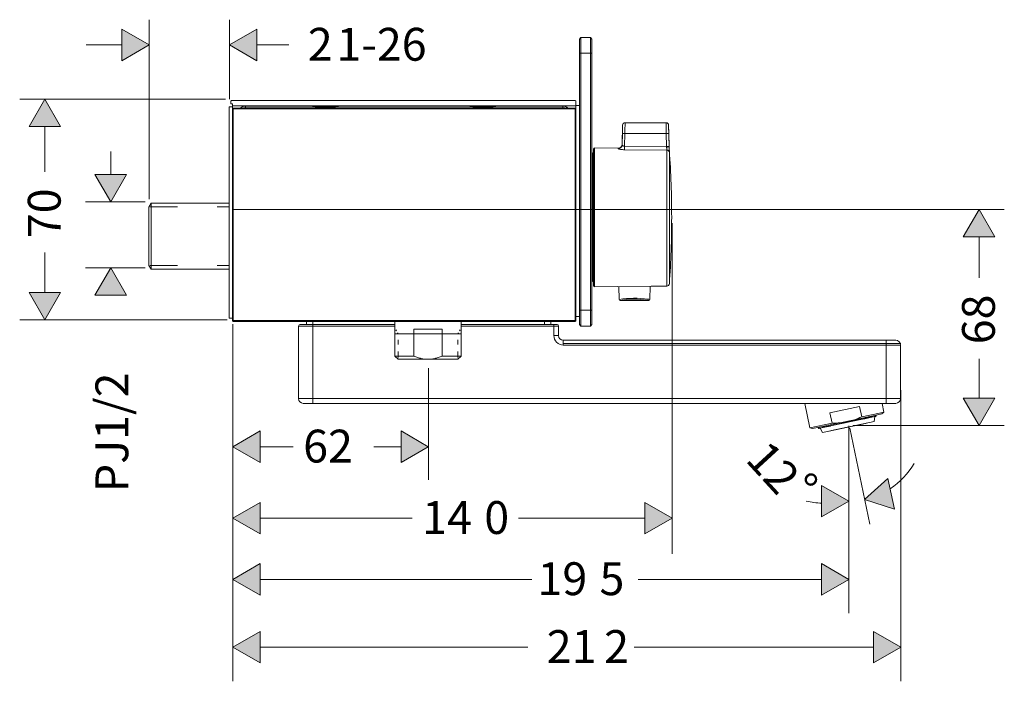
# Model space of a CAD drawing. Units: inches. Extents: x -557 to 255, y -1 to 244.
# Drawn here: x -557 to -245, y -1 to 209 of the extents above; entities that cross this region are included whole.
import ezdxf

# ---------------------------------------------------------------- set-up
doc = ezdxf.new("R2010")
doc.units = ezdxf.units.IN
doc.header["$MEASUREMENT"] = 0
for name, pattern in [('AI-Linetype-17', [0.049389, 0.031397, -0.007761, 0.002469, -0.007761]), ('AI-Linetype-18', [0.049389, 0.031397, -0.007761, 0.002469, -0.007761]), ('AI-Linetype-19', [0.049389, 0.031397, -0.007761, 0.002469, -0.007761]), ('AI-Linetype-20', [0.049389, 0.031397, -0.007761, 0.002469, -0.007761]), ('AI-Linetype-21', [0.097367, 0.063147, -0.015875, 0.002469, -0.015875]), ('AI-Linetype-22', [0.097367, 0.063147, -0.015875, 0.002469, -0.015875]), ('AI-Linetype-23', [3.674886, 1.470025, -2.204861]), ('AI-Linetype-24', [0.524933, 0.209903, -0.315031]), ('AI-Linetype-25', [3.674886, 1.470025, -2.204861]), ('AI-Linetype-26', [0.524933, 0.209903, -0.315031]), ('AI-Linetype-27', [1.102431, 0.440972, -0.661458]), ('AI-Linetype-28', [1.102431, 0.440972, -0.661458]), ('AI-Linetype-29', [0.352072, 0.140758, -0.211314]), ('AI-Linetype-30', [20.999097, 8.399639, -12.599458]), ('AI-Linetype-31', [0.352072, 0.140758, -0.211314]), ('AI-Linetype-32', [20.999097, 8.399639, -12.599458])]:
    doc.linetypes.add(name, pattern=pattern)
doc.layers.add('Layer 1', color=7, linetype='Continuous')

msp = doc.modelspace()

# ---------------------------------------------------------------- hatches: boundary and pattern name
at = {"layer": 'Layer 1'}
h = msp.add_hatch(color=256, dxfattribs=at)
h.dxf.hatch_style = 2
h.paths.add_polyline_path([(-525, 196.07), (-525, 206.07), (-516.33, 201.07)])
h = msp.add_hatch(color=256, dxfattribs=at)
h.dxf.hatch_style = 2
h.paths.add_polyline_path([(-525, 196.07), (-516.33, 201.07), (-525, 206.07)])
h = msp.add_hatch(color=256, dxfattribs=at)
h.dxf.hatch_style = 2
h.paths.add_polyline_path([(-482.14, 206.08), (-482.14, 196.07), (-490.81, 201.07)])
h = msp.add_hatch(color=256, dxfattribs=at)
h.dxf.hatch_style = 2
h.paths.add_polyline_path([(-482.14, 206.08), (-490.81, 201.07), (-482.14, 196.07)])
h = msp.add_hatch(color=256, dxfattribs=at)
h.dxf.hatch_style = 2
h.paths.add_polyline_path([(-544.48, 175.2), (-554.49, 175.2), (-549.48, 183.87)])
h = msp.add_hatch(color=256, dxfattribs=at)
h.dxf.hatch_style = 2
h.paths.add_polyline_path([(-533.58, 159.98), (-523.57, 159.98), (-528.58, 151.31)])
h = msp.add_hatch(color=256, dxfattribs=at)
h.dxf.hatch_style = 2
h.paths.add_polyline_path([(-533.58, 159.98), (-528.58, 151.31), (-523.57, 159.98)])
h = msp.add_hatch(color=256, dxfattribs=at)
h.dxf.hatch_style = 2
h.paths.add_polyline_path([(-247.75, 140.16), (-257.76, 140.16), (-252.75, 148.83)])
h = msp.add_hatch(color=256, dxfattribs=at)
h.dxf.hatch_style = 2
h.paths.add_polyline_path([(-523.57, 121.67), (-533.58, 121.67), (-528.58, 130.34)])
h = msp.add_hatch(color=256, dxfattribs=at)
h.dxf.hatch_style = 2
h.paths.add_polyline_path([(-523.57, 121.67), (-528.58, 130.34), (-533.58, 121.67)])
h = msp.add_hatch(color=256, dxfattribs=at)
h.dxf.hatch_style = 2
h.paths.add_polyline_path([(-554.49, 122.48), (-544.48, 122.48), (-549.48, 113.81)])
h = msp.add_hatch(color=256, dxfattribs=at)
h.dxf.hatch_style = 2
h.paths.add_polyline_path([(-257.76, 88.94), (-247.75, 88.94), (-252.75, 80.27)])
h = msp.add_hatch(color=256, dxfattribs=at)
h.dxf.hatch_style = 2
h.paths.add_polyline_path([(-481.13, 78.54), (-481.13, 68.53), (-489.8, 73.53)])
h = msp.add_hatch(color=256, dxfattribs=at)
h.dxf.hatch_style = 2
h.paths.add_polyline_path([(-481.13, 78.54), (-489.8, 73.53), (-481.13, 68.53)])
h = msp.add_hatch(color=256, dxfattribs=at)
h.dxf.hatch_style = 2
h.paths.add_polyline_path([(-436.36, 68.53), (-436.36, 78.54), (-427.7, 73.53)])
h = msp.add_hatch(color=256, dxfattribs=at)
h.dxf.hatch_style = 2
h.paths.add_polyline_path([(-436.36, 68.53), (-427.7, 73.53), (-436.36, 78.54)])
h = msp.add_hatch(color=256, dxfattribs=at)
h.dxf.hatch_style = 2
h.paths.add_polyline_path([(-281.71, 63.5), (-279.63, 53.71), (-289.15, 56.8)])
h = msp.add_hatch(color=256, dxfattribs=at)
h.dxf.hatch_style = 2
h.paths.add_polyline_path([(-302.81, 51.27), (-302.81, 61.28), (-294.14, 56.28)])
h = msp.add_hatch(color=256, dxfattribs=at)
h.dxf.hatch_style = 2
h.paths.add_polyline_path([(-481.13, 55.86), (-481.13, 45.85), (-489.8, 50.85)])
h = msp.add_hatch(color=256, dxfattribs=at)
h.dxf.hatch_style = 2
h.paths.add_polyline_path([(-481.13, 55.86), (-489.8, 50.85), (-481.13, 45.85)])
h = msp.add_hatch(color=256, dxfattribs=at)
h.dxf.hatch_style = 2
h.paths.add_polyline_path([(-358.95, 45.85), (-358.95, 55.86), (-350.28, 50.85)])
h = msp.add_hatch(color=256, dxfattribs=at)
h.dxf.hatch_style = 2
h.paths.add_polyline_path([(-358.95, 45.85), (-350.28, 50.85), (-358.95, 55.86)])
h = msp.add_hatch(color=256, dxfattribs=at)
h.dxf.hatch_style = 2
h.paths.add_polyline_path([(-481.13, 36.44), (-481.13, 26.43), (-489.8, 31.43)])
h = msp.add_hatch(color=256, dxfattribs=at)
h.dxf.hatch_style = 2
h.paths.add_polyline_path([(-481.13, 36.44), (-489.8, 31.43), (-481.13, 26.43)])
h = msp.add_hatch(color=256, dxfattribs=at)
h.dxf.hatch_style = 2
h.paths.add_polyline_path([(-302.81, 26.43), (-302.81, 36.44), (-294.14, 31.43)])
h = msp.add_hatch(color=256, dxfattribs=at)
h.dxf.hatch_style = 2
h.paths.add_polyline_path([(-302.81, 26.43), (-294.14, 31.43), (-302.81, 36.44)])
h = msp.add_hatch(color=256, dxfattribs=at)
h.dxf.hatch_style = 2
h.paths.add_polyline_path([(-481.13, 14.92), (-481.13, 4.91), (-489.8, 9.91)])
h = msp.add_hatch(color=256, dxfattribs=at)
h.dxf.hatch_style = 2
h.paths.add_polyline_path([(-286.26, 4.91), (-286.26, 14.92), (-277.6, 9.92)])

# ---------------------------------------------------------------- linework, layer by layer
at = {"layer": 'Layer 1', "lineweight": 13}
for points in [[(-516.33, 152.08), (-516.33, 209.08)], [(-490.81, 183.87), (-490.81, 209.08)], [(-525, 196.07), (-516.33, 201.07), (-525, 206.07), (-525, 196.07)], [(-482.14, 206.08), (-490.81, 201.07), (-482.14, 196.07), (-482.14, 206.08)], [(-536.35, 201.07), (-525, 201.07)], [(-482.14, 201.07), (-471.96, 201.07)], [(-492.11, 183.87), (-557.49, 183.87)], [(-544.48, 175.2), (-549.48, 183.87), (-554.49, 175.2), (-544.48, 175.2)], [(-549.48, 160.82), (-549.48, 175.2)], [(-528.58, 159.98), (-528.58, 167.27)], [(-533.58, 159.98), (-528.58, 151.31), (-523.57, 159.98), (-533.58, 159.98)], [(-517.63, 151.31), (-536.58, 151.31)], [(-489.87, 148.83), (-244.74, 148.83)], [(-247.75, 140.16), (-252.75, 148.83), (-257.76, 140.16), (-247.75, 140.16)], [(-350.28, 144.52), (-350.28, 39.5)], [(-252.75, 127.14), (-252.75, 140.16)], [(-549.48, 122.48), (-549.48, 135.15)], [(-517.63, 130.34), (-536.58, 130.34)], [(-523.57, 121.67), (-528.58, 130.34), (-533.58, 121.67), (-523.57, 121.67)], [(-554.49, 122.48), (-549.48, 113.81), (-544.48, 122.48), (-554.49, 122.48)], [(-491.6, 113.81), (-557.49, 113.81)], [(-489.8, 112.45), (-489.8, -0.92)], [(-282.1, 106.29), (-384.7, 106.29)], [(-277.59, 106.29), (-282.1, 106.29)], [(-252.75, 88.94), (-252.75, 101.47)], [(-427.69, 98.48), (-427.69, 63.05)], [(-277.59, 91.46), (-277.59, -0.92)], [(-257.76, 88.94), (-252.75, 80.27), (-247.75, 88.94), (-257.76, 88.94)], [(-481.13, 78.54), (-489.8, 73.53), (-481.13, 68.53), (-481.13, 78.54)], [(-436.36, 68.53), (-427.7, 73.53), (-436.36, 78.54), (-436.36, 68.53)], [(-294.14, 80.17), (-294.14, 20.67)], [(-293.77, 79.46), (-287.48, 48.97)], [(-292.77, 80.27), (-244.74, 80.27)], [(-481.13, 73.53), (-470.63, 73.53)], [(-444.96, 73.53), (-436.36, 73.53)], [(-281.71, 63.5), (-289.15, 56.8), (-279.63, 53.71), (-281.71, 63.5)], [(-302.8, 51.27), (-294.14, 56.28), (-302.8, 61.28), (-302.8, 51.27)], [(-481.13, 55.86), (-489.8, 50.85), (-481.13, 45.85), (-481.13, 55.86)], [(-358.95, 45.85), (-350.28, 50.85), (-358.95, 55.86), (-358.95, 45.85)], [(-481.13, 50.85), (-432.82, 50.85)], [(-399.07, 50.85), (-358.95, 50.85)], [(-481.13, 36.44), (-489.8, 31.43), (-481.13, 26.43), (-481.13, 36.44)], [(-302.81, 26.43), (-294.14, 31.43), (-302.81, 36.44), (-302.81, 26.43)], [(-481.13, 31.43), (-394.77, 31.43)], [(-361.02, 31.43), (-302.8, 31.43)], [(-481.13, 14.92), (-489.8, 9.91), (-481.13, 4.91), (-481.13, 14.92)], [(-286.27, 4.91), (-277.59, 9.91), (-286.27, 14.92), (-286.27, 4.91)], [(-481.13, 9.91), (-396.08, 9.91)], [(-362.33, 9.91), (-286.27, 9.91)]]:
    msp.add_lwpolyline(points, dxfattribs=at)
at = {"layer": 'Layer 1', "lineweight": 0}
for points in [[(-525, 196.07), (-525, 206.07), (-516.33, 201.07), (-525, 196.07)], [(-525, 196.07), (-516.33, 201.07), (-525, 206.07), (-525, 196.07)], [(-482.14, 206.08), (-482.14, 196.07), (-490.81, 201.07), (-482.14, 206.08)], [(-482.14, 206.08), (-490.81, 201.07), (-482.14, 196.07), (-482.14, 206.08)], [(-544.48, 175.2), (-554.49, 175.2), (-549.48, 183.87), (-544.48, 175.2)], [(-533.58, 159.98), (-523.57, 159.98), (-528.58, 151.31), (-533.58, 159.98)], [(-533.58, 159.98), (-528.58, 151.31), (-523.57, 159.98), (-533.58, 159.98)], [(-247.75, 140.16), (-257.76, 140.16), (-252.75, 148.83), (-247.75, 140.16)], [(-523.57, 121.67), (-533.58, 121.67), (-528.58, 130.34), (-523.57, 121.67)], [(-523.57, 121.67), (-528.58, 130.34), (-533.58, 121.67), (-523.57, 121.67)], [(-554.49, 122.48), (-544.48, 122.48), (-549.48, 113.81), (-554.49, 122.48)], [(-257.76, 88.94), (-247.75, 88.94), (-252.75, 80.27), (-257.76, 88.94)], [(-481.13, 78.54), (-481.13, 68.53), (-489.8, 73.53), (-481.13, 78.54)], [(-481.13, 78.54), (-489.8, 73.53), (-481.13, 68.53), (-481.13, 78.54)], [(-436.36, 68.53), (-436.36, 78.54), (-427.7, 73.53), (-436.36, 68.53)], [(-436.36, 68.53), (-427.7, 73.53), (-436.36, 78.54), (-436.36, 68.53)], [(-281.71, 63.5), (-279.63, 53.71), (-289.15, 56.8), (-281.71, 63.5)], [(-302.81, 51.27), (-302.81, 61.28), (-294.14, 56.28), (-302.81, 51.27)], [(-481.13, 55.86), (-481.13, 45.85), (-489.8, 50.85), (-481.13, 55.86)], [(-481.13, 55.86), (-489.8, 50.85), (-481.13, 45.85), (-481.13, 55.86)], [(-358.95, 45.85), (-358.95, 55.86), (-350.28, 50.85), (-358.95, 45.85)], [(-358.95, 45.85), (-350.28, 50.85), (-358.95, 55.86), (-358.95, 45.85)], [(-481.13, 36.44), (-481.13, 26.43), (-489.8, 31.43), (-481.13, 36.44)], [(-481.13, 36.44), (-489.8, 31.43), (-481.13, 26.43), (-481.13, 36.44)], [(-302.81, 26.43), (-302.81, 36.44), (-294.14, 31.43), (-302.81, 26.43)], [(-302.81, 26.43), (-294.14, 31.43), (-302.81, 36.44), (-302.81, 26.43)], [(-481.13, 14.92), (-481.13, 4.91), (-489.8, 9.91), (-481.13, 14.92)], [(-286.26, 4.91), (-286.26, 14.92), (-277.6, 9.92), (-286.26, 4.91)]]:
    msp.add_lwpolyline(points, dxfattribs=at)
at = {"layer": 'Layer 1', "lineweight": 20}
for points in [[(-379.71, 202.92), (-379.22, 203.42)], [(-379.22, 198.41), (-379.22, 203.42)], [(-379.22, 203.42), (-376.21, 203.42)], [(-376.21, 198.41), (-376.21, 203.42)], [(-375.71, 202.92), (-376.21, 203.42)], [(-379.71, 198.41), (-379.71, 202.92)], [(-375.71, 198.41), (-375.71, 202.92)], [(-379.71, 198.41), (-379.71, 116.83)], [(-379.71, 198.41), (-379.22, 198.41)], [(-379.22, 198.41), (-379.22, 116.83)], [(-379.22, 198.41), (-376.21, 198.41)], [(-376.21, 198.41), (-376.21, 116.83)], [(-375.71, 198.41), (-376.21, 198.41)], [(-375.71, 198.41), (-375.71, 116.83)], [(-490.42, 182.39), (-490.42, 183.2)], [(-489.93, 182.39), (-490.42, 182.39)], [(-381.02, 183.4), (-490.22, 183.4)], [(-489.93, 182.39), (-489.93, 181.69)], [(-489.93, 181.69), (-380.82, 181.69)], [(-489.93, 181.69), (-489.93, 113.53)], [(-485.72, 181.64), (-485.72, 181.69)], [(-485.72, 181.64), (-465.4, 181.64)], [(-485.72, 181.11), (-485.72, 181.64)], [(-464.09, 181.48), (-464.24, 181.51)], [(-464.09, 181.48), (-456.7, 181.48)], [(-456.7, 181.48), (-456.55, 181.51)], [(-415.35, 181.64), (-455.39, 181.64)], [(-414.04, 181.48), (-414.19, 181.51)], [(-414.04, 181.48), (-406.65, 181.48)], [(-406.65, 181.48), (-406.5, 181.51)], [(-385.02, 181.64), (-405.34, 181.64)], [(-385.02, 181.64), (-385.02, 181.69)], [(-385.02, 181.11), (-385.02, 181.64)], [(-380.82, 183.2), (-380.82, 181.69)], [(-380.82, 114.83), (-380.82, 181.89)], [(-379.71, 181.89), (-380.82, 181.89)], [(-380.82, 181.69), (-380.82, 113.53)], [(-490.92, 114.33), (-490.92, 181.39)], [(-490.92, 181.39), (-489.93, 181.39)], [(-489.92, 180.85), (-489.92, 113.98)], [(-489.92, 180.85), (-489.92, 113.98)], [(-489.92, 180.85), (-489.89, 180.82)], [(-487.04, 181.05), (-489.72, 181.05)], [(-487.04, 181.05), (-489.72, 181.05)], [(-489.72, 181.05), (-489.69, 181.02)], [(-489.69, 181.02), (-381.05, 181.02)], [(-489.69, 180.82), (-489.69, 181.02)], [(-489.69, 180.82), (-381.05, 180.82)], [(-485.77, 181.06), (-485.75, 181.06)], [(-485.77, 181.06), (-485.75, 181.06)], [(-485.75, 181.11), (-384.99, 181.11)], [(-485.75, 181.11), (-384.99, 181.11)], [(-485.75, 181.11), (-485.75, 181.06)], [(-463.18, 181.39), (-457.61, 181.39)], [(-413.13, 181.39), (-407.56, 181.39)], [(-384.99, 181.11), (-384.99, 181.06)], [(-384.97, 181.06), (-384.99, 181.06)], [(-384.99, 181.06), (-384.97, 181.06)], [(-381.02, 181.05), (-383.7, 181.05)], [(-381.02, 181.05), (-383.7, 181.05)], [(-381.02, 181.05), (-381.05, 181.02)], [(-381.05, 180.82), (-381.05, 181.02)], [(-380.82, 180.85), (-380.85, 180.82)], [(-380.82, 113.98), (-380.82, 180.85)], [(-380.82, 113.98), (-380.82, 180.85)], [(-366.01, 175.61), (-366.17, 169.48)], [(-365.21, 176.39), (-352.19, 176.39)], [(-352.19, 176.39), (-352.12, 172.98)], [(-351.21, 168.78), (-351.38, 175.61)], [(-351.21, 168.78), (-351.38, 175.61)], [(-351.38, 175.61), (-351.32, 172.98)], [(-366.17, 169.31), (-366.07, 172.98)], [(-366.07, 172.98), (-366.07, 172.98), (-366.07, 172.98), (-366.05, 172.98), (-366.04, 172.98), (-366.03, 172.98), (-366.01, 172.98), (-365.97, 172.98), (-365.92, 172.98), (-365.87, 172.98), (-365.81, 172.98), (-365.76, 172.98), (-365.64, 172.98), (-365.52, 172.98), (-365.27, 172.98)], [(-365.38, 168.96), (-365.27, 172.98)], [(-352.01, 168.84), (-352.12, 172.98)], [(-351.32, 172.98), (-351.32, 172.98), (-351.33, 172.98), (-351.34, 172.98), (-351.35, 172.98), (-351.37, 172.98), (-351.38, 172.98), (-351.43, 172.98), (-351.48, 172.98), (-351.53, 172.98), (-351.58, 172.98), (-351.64, 172.98), (-351.75, 172.98), (-351.87, 172.98), (-352.12, 172.98)], [(-351.21, 168.84), (-351.32, 172.98)], [(-366.17, 169.48), (-366.17, 169.31)], [(-365.38, 168.96), (-365.45, 168.96), (-365.53, 168.96), (-365.6, 168.97), (-365.68, 168.99), (-365.74, 169), (-365.81, 169.02), (-365.87, 169.04), (-365.93, 169.07), (-365.98, 169.1), (-366.03, 169.13), (-366.05, 169.14), (-366.07, 169.16), (-366.09, 169.17), (-366.11, 169.19), (-366.12, 169.2), (-366.14, 169.22), (-366.15, 169.24), (-366.15, 169.25), (-366.16, 169.27), (-366.17, 169.28), (-366.17, 169.3), (-366.17, 169.31)], [(-365.38, 168.96), (-365.39, 167.82)], [(-365.38, 168.96), (-352.01, 168.84)], [(-375.51, 166.58), (-375.21, 166.88)], [(-375.51, 166.58), (-375.51, 156.05)], [(-375.21, 165.42), (-375.21, 168.08)], [(-374.91, 165.68), (-374.91, 168.38)], [(-367.38, 168.31), (-374.91, 168.38)], [(-367.38, 168.31), (-367.38, 168.15)], [(-365.39, 167.82), (-365.73, 167.82), (-366.06, 167.84), (-366.22, 167.86), (-366.38, 167.88), (-366.53, 167.9), (-366.68, 167.92), (-366.82, 167.94), (-366.95, 167.97), (-367.07, 168), (-367.13, 168.01), (-367.17, 168.03), (-367.22, 168.04), (-367.26, 168.06), (-367.3, 168.08), (-367.33, 168.09), (-367.35, 168.11), (-367.37, 168.12), (-367.38, 168.14), (-367.38, 168.15)], [(-365.39, 167.82), (-351.93, 167.69)], [(-351.21, 168.84), (-351.21, 168.84), (-351.22, 168.84), (-351.23, 168.84), (-351.24, 168.84), (-351.26, 168.85), (-351.28, 168.85), (-351.32, 168.85), (-351.37, 168.85), (-351.42, 168.85), (-351.47, 168.85), (-351.53, 168.85), (-351.64, 168.85), (-351.77, 168.85), (-352.01, 168.84)], [(-352.01, 168.7), (-352.01, 168.84)], [(-352.01, 168.7), (-352, 168.54), (-351.99, 168.39), (-351.98, 168.32), (-351.97, 168.25), (-351.97, 168.18), (-351.96, 168.12), (-351.96, 168.06), (-351.95, 168), (-351.95, 167.95), (-351.94, 167.9), (-351.94, 167.85), (-351.94, 167.81), (-351.93, 167.78), (-351.93, 167.74)], [(-351.93, 167.69), (-351.93, 167.74)], [(-351.93, 167.69), (-351.93, 165.51)], [(-351.21, 168.6), (-351.21, 168.84)], [(-351.21, 168.6), (-351.21, 168.78)], [(-351.21, 168.6), (-351.2, 168.36), (-351.19, 168.13), (-351.18, 167.9), (-351.17, 167.79), (-351.17, 167.69), (-351.16, 167.59), (-351.16, 167.49), (-351.16, 167.4), (-351.15, 167.32), (-351.15, 167.24), (-351.15, 167.17), (-351.14, 167.1), (-351.14, 167.05)], [(-351.14, 167.05), (-351.14, 167.46)], [(-351.14, 166.97), (-351.14, 167.05)], [(-351.14, 166.97), (-351.14, 164.85)], [(-375.51, 164.18), (-375.71, 164.18)], [(-375.21, 124.64), (-375.21, 165.42)], [(-374.91, 124.34), (-374.91, 165.68)], [(-351.93, 124.54), (-351.93, 165.51)], [(-351.14, 125.28), (-351.14, 164.85)], [(-375.51, 156.05), (-375.51, 126.14)], [(-516.45, 149.61), (-515.74, 150.84)], [(-490.93, 150.84), (-515.74, 150.84)], [(-515.74, 149.56), (-515.74, 150.84)], [(-516.45, 148.48), (-516.45, 149.61)], [(-516.45, 131.09), (-516.45, 148.48)], [(-515.74, 149.56), (-515.74, 131.15)], [(-516.45, 131.09), (-515.74, 129.86)], [(-515.74, 129.86), (-515.74, 131.15)], [(-490.93, 129.86), (-515.74, 129.86)], [(-375.51, 128.54), (-375.71, 128.54)], [(-375.51, 128.54), (-375.71, 128.54)], [(-375.51, 126.14), (-375.21, 125.84)], [(-375.51, 126.14), (-375.21, 125.84)], [(-351.93, 124.54), (-374.91, 124.34)], [(-367.45, 124.4), (-374.91, 124.34)], [(-367.07, 120.28), (-367.14, 124.41)], [(-357.33, 120.28), (-357.26, 124.49)], [(-351.93, 124.54), (-356.94, 124.5)], [(-357.63, 119.98), (-366.76, 119.98)], [(-379.71, 112.32), (-379.71, 116.83)], [(-379.71, 116.83), (-379.22, 116.83)], [(-379.22, 111.82), (-379.22, 116.83)], [(-379.22, 116.83), (-376.21, 116.83)], [(-376.21, 111.82), (-376.21, 116.83)], [(-375.71, 116.83), (-376.21, 116.83)], [(-375.71, 112.32), (-375.71, 116.83)], [(-490.92, 114.33), (-489.93, 114.33)], [(-489.92, 113.97), (-489.92, 113.98)], [(-489.92, 113.98), (-489.92, 113.97)], [(-489.92, 113.93), (-489.92, 113.98)], [(-489.92, 113.92), (-489.92, 113.97)], [(-489.91, 113.54), (-489.89, 113.56)], [(-489.72, 113.33), (-381.02, 113.33)], [(-489.71, 113.34), (-489.69, 113.36)], [(-489.71, 113.34), (-381.03, 113.34)], [(-489.71, 113.34), (-381.03, 113.34)], [(-489.69, 113.56), (-489.69, 113.36)], [(-489.69, 113.56), (-381.05, 113.56)], [(-489.69, 113.36), (-381.05, 113.36)], [(-464.4, 113.33), (-466.4, 113.33)], [(-466.4, 112.32), (-466.4, 113.33)], [(-464.4, 113.33), (-438.32, 113.33)], [(-464.4, 112.32), (-464.4, 113.33)], [(-438.32, 113.33), (-438.32, 102.31)], [(-417.3, 113.33), (-417.3, 102.31)], [(-417.3, 113.33), (-390.83, 113.33)], [(-388.82, 113.33), (-390.83, 113.33)], [(-390.83, 112.32), (-390.83, 113.33)], [(-388.82, 112.32), (-388.82, 113.33)], [(-381.05, 113.56), (-381.05, 113.36)], [(-381.03, 113.34), (-381.05, 113.36)], [(-380.83, 113.54), (-380.85, 113.56)], [(-380.83, 113.54), (-380.83, 113.55)], [(-380.83, 113.54), (-380.83, 113.55)], [(-379.71, 114.83), (-380.82, 114.83)], [(-380.82, 113.98), (-380.82, 113.97)], [(-380.82, 113.93), (-380.82, 113.98)], [(-380.82, 113.92), (-380.82, 113.97)], [(-380.82, 113.92), (-380.82, 113.93)], [(-468.91, 111.82), (-468.91, 88.8)], [(-464.4, 111.82), (-468.91, 111.82)], [(-464.4, 112.32), (-468.4, 112.32)], [(-464.4, 112.32), (-464.4, 111.82)], [(-464.4, 112.32), (-438.32, 112.32)], [(-464.4, 111.82), (-438.32, 111.82)], [(-423.34, 110.82), (-432.29, 110.82)], [(-432.29, 102.31), (-432.29, 110.82)], [(-423.34, 102.31), (-423.34, 110.82)], [(-417.3, 112.32), (-387.82, 112.32)], [(-417.3, 111.82), (-387.82, 111.82)], [(-387.82, 112.32), (-387.82, 111.82)], [(-386.82, 112.32), (-387.82, 112.32)], [(-386.32, 111.82), (-387.82, 111.82)], [(-387.82, 111.82), (-387.82, 108.82)], [(-386.32, 111.82), (-386.32, 108.82)], [(-379.71, 112.32), (-379.22, 111.82)], [(-379.22, 111.82), (-376.21, 111.82)], [(-375.71, 112.32), (-376.21, 111.82)], [(-438.32, 109.32), (-418.59, 109.32)], [(-432.85, 109.32), (-438.32, 109.32)], [(-432.29, 109.32), (-432.85, 109.32)], [(-423.34, 109.32), (-432.29, 109.32)], [(-418.59, 109.32), (-423.34, 109.32)], [(-418.59, 109.32), (-417.3, 109.32)], [(-418.59, 109.32), (-417.3, 109.32)], [(-387.82, 108.82), (-386.32, 108.82)], [(-282.22, 107.32), (-384.82, 107.32)], [(-384.82, 105.82), (-384.82, 107.32)], [(-279.22, 107.32), (-282.22, 107.32)], [(-282.22, 105.82), (-282.22, 107.32)], [(-282.22, 105.82), (-384.82, 105.82)], [(-277.71, 105.82), (-282.22, 105.82)], [(-277.71, 88.8), (-277.71, 105.82)], [(-437.32, 101.31), (-438.32, 102.31)], [(-438.32, 102.31), (-432.85, 102.31)], [(-437.32, 101.31), (-432.37, 101.31)], [(-432.85, 102.31), (-432.29, 102.31)], [(-432.37, 101.31), (-427.82, 101.31)], [(-427.82, 101.31), (-428.34, 101.33), (-428.87, 101.37), (-429.4, 101.45), (-429.94, 101.55), (-430.22, 101.61), (-430.5, 101.69), (-430.78, 101.77), (-431.07, 101.86), (-431.37, 101.96), (-431.67, 102.07), (-431.98, 102.18), (-432.29, 102.31)], [(-427.81, 101.31), (-427.82, 101.31)], [(-423.34, 102.31), (-423.65, 102.18), (-423.96, 102.07), (-424.26, 101.96), (-424.55, 101.86), (-424.84, 101.77), (-425.13, 101.69), (-425.41, 101.61), (-425.68, 101.55), (-426.23, 101.45), (-426.76, 101.37), (-427.29, 101.33), (-427.81, 101.31)], [(-427.81, 101.31), (-418.3, 101.31)], [(-423.34, 102.31), (-417.3, 102.31)], [(-418.3, 101.31), (-417.3, 102.31)], [(-464.4, 88.8), (-468.91, 88.8)], [(-282.22, 88.8), (-464.4, 88.8)], [(-464.4, 87.3), (-464.4, 88.8)], [(-282.22, 87.3), (-282.22, 88.8)], [(-277.71, 88.8), (-282.22, 88.8)], [(-464.4, 87.3), (-467.4, 87.3)], [(-282.22, 87.3), (-464.4, 87.3)], [(-308.13, 87.3), (-306.48, 79.54)], [(-300.13, 84.33), (-290.73, 86.33)], [(-290.03, 83.03), (-290.73, 86.33)], [(-284.42, 84.23), (-282.98, 84.53)], [(-283.63, 83.95), (-282.98, 84.53)], [(-283.57, 87.3), (-282.98, 84.53)], [(-279.22, 87.3), (-282.22, 87.3)], [(-286.03, 81.55), (-301.47, 78.27)], [(-299.42, 81.04), (-300.13, 84.33)], [(-296.95, 81.12), (-292.33, 82.1)], [(-295.86, 81.35), (-295.81, 81.11)], [(-295.81, 81.11), (-293.36, 81.63)], [(-295.79, 81.01), (-293.34, 81.53)], [(-293.41, 81.87), (-293.36, 81.63)], [(-293.36, 81.63), (-289.16, 82.52)], [(-293.34, 81.53), (-293.36, 81.63)], [(-293.34, 81.53), (-289.21, 82.41)], [(-292.33, 82.1), (-284.97, 83.67)], [(-290.03, 83.03), (-284.42, 84.23)], [(-289.21, 82.77), (-289.16, 82.52)], [(-289.16, 82.52), (-289.16, 82.51), (-289.16, 82.5), (-289.16, 82.49), (-289.16, 82.48), (-289.16, 82.47), (-289.16, 82.46), (-289.16, 82.45), (-289.17, 82.45), (-289.17, 82.44), (-289.17, 82.43), (-289.18, 82.43), (-289.18, 82.42), (-289.18, 82.42), (-289.18, 82.42), (-289.19, 82.42), (-289.19, 82.41), (-289.19, 82.41), (-289.2, 82.41), (-289.21, 82.41), (-289.21, 82.41)], [(-289.21, 82.41), (-289.09, 82.43)], [(-289.09, 82.43), (-287.35, 82.8)], [(-289.09, 82.79), (-289.04, 82.55)], [(-289.09, 82.43), (-289.08, 82.43), (-289.08, 82.43), (-289.07, 82.44), (-289.07, 82.44), (-289.07, 82.44), (-289.06, 82.44), (-289.06, 82.45), (-289.06, 82.45), (-289.06, 82.45), (-289.05, 82.46), (-289.05, 82.46), (-289.04, 82.47), (-289.04, 82.48), (-289.04, 82.49), (-289.04, 82.5), (-289.03, 82.51), (-289.03, 82.52), (-289.03, 82.53), (-289.04, 82.54), (-289.04, 82.55)], [(-289.04, 82.55), (-287.31, 82.92)], [(-287.36, 83.16), (-287.31, 82.92)], [(-287.35, 82.8), (-285.76, 83.14)], [(-287.35, 82.8), (-287.35, 82.8), (-287.35, 82.8), (-287.34, 82.81), (-287.34, 82.81), (-287.34, 82.81), (-287.33, 82.81), (-287.33, 82.81), (-287.33, 82.82), (-287.33, 82.82), (-287.32, 82.83), (-287.32, 82.83), (-287.31, 82.84), (-287.31, 82.85), (-287.31, 82.86), (-287.3, 82.87), (-287.3, 82.87), (-287.3, 82.88), (-287.3, 82.89), (-287.3, 82.9), (-287.31, 82.92)], [(-287.31, 82.92), (-285.69, 83.26)], [(-286.03, 81.55), (-285.85, 83.12)], [(-285.59, 83.18), (-285.76, 83.14)], [(-285.74, 83.5), (-285.69, 83.26)], [(-285.59, 83.18), (-285.51, 83.19)], [(-285.57, 83.54), (-285.52, 83.29)], [(-285.52, 83.29), (-285.43, 83.31)], [(-285.48, 83.56), (-285.43, 83.31)], [(-284.97, 83.67), (-283.63, 83.95)], [(-306.48, 79.54), (-299.42, 81.04)], [(-305.65, 79.27), (-306.48, 79.54)], [(-305.65, 79.27), (-296.95, 81.12)], [(-303.79, 79.67), (-303.74, 79.42)], [(-303.74, 79.42), (-303.66, 79.44)], [(-303.71, 79.68), (-303.66, 79.44)], [(-303.62, 79.34), (-303.54, 79.36)], [(-303.54, 79.72), (-303.49, 79.47)], [(-303.37, 79.4), (-303.54, 79.36)], [(-303.49, 79.47), (-301.87, 79.82)], [(-303.37, 79.4), (-301.78, 79.73)], [(-302.48, 78.05), (-303.28, 79.42)], [(-301.47, 78.27), (-302.48, 78.05)], [(-301.92, 80.06), (-301.87, 79.82)], [(-301.87, 79.82), (-300.14, 80.19)], [(-301.78, 79.73), (-301.78, 79.73), (-301.78, 79.73), (-301.79, 79.73), (-301.79, 79.73), (-301.8, 79.73), (-301.8, 79.73), (-301.8, 79.74), (-301.81, 79.74), (-301.81, 79.74), (-301.81, 79.74), (-301.82, 79.74), (-301.82, 79.74), (-301.82, 79.75), (-301.83, 79.75), (-301.83, 79.75), (-301.83, 79.75), (-301.84, 79.76), (-301.84, 79.76), (-301.84, 79.76), (-301.85, 79.77), (-301.85, 79.77), (-301.85, 79.78), (-301.85, 79.78), (-301.85, 79.78), (-301.86, 79.79), (-301.86, 79.79), (-301.86, 79.8), (-301.87, 79.81), (-301.87, 79.81), (-301.87, 79.82)], [(-301.78, 79.73), (-300.05, 80.1)], [(-288.86, 80.95), (-300.4, 78.49)], [(-300.4, 78.49), (-299.65, 78.66)], [(-300.4, 78.49), (-300.4, 78.49)], [(-300.19, 80.43), (-300.14, 80.19)], [(-300.05, 80.1), (-300.05, 80.1), (-300.05, 80.1), (-300.06, 80.1), (-300.06, 80.1), (-300.06, 80.1), (-300.07, 80.1), (-300.07, 80.1), (-300.07, 80.11), (-300.08, 80.11), (-300.08, 80.11), (-300.08, 80.11), (-300.09, 80.11), (-300.09, 80.11), (-300.1, 80.12), (-300.1, 80.12), (-300.1, 80.12), (-300.11, 80.12), (-300.11, 80.13), (-300.11, 80.13), (-300.11, 80.13), (-300.12, 80.14), (-300.12, 80.14), (-300.12, 80.15), (-300.12, 80.15), (-300.13, 80.15), (-300.13, 80.16), (-300.13, 80.17), (-300.13, 80.18), (-300.14, 80.18), (-300.14, 80.19)], [(-300.07, 80.46), (-300.01, 80.21)], [(-299.92, 80.13), (-300.05, 80.1)], [(-300.01, 80.21), (-295.81, 81.11)], [(-300.01, 80.21), (-300.01, 80.21), (-300.01, 80.2), (-300.01, 80.19), (-300.01, 80.18), (-300, 80.18), (-300, 80.18), (-300, 80.17), (-300, 80.17), (-300, 80.16), (-299.99, 80.16), (-299.99, 80.16), (-299.99, 80.15), (-299.98, 80.15), (-299.98, 80.15), (-299.97, 80.14), (-299.97, 80.14), (-299.97, 80.14), (-299.97, 80.14), (-299.96, 80.14), (-299.96, 80.13), (-299.96, 80.13), (-299.95, 80.13), (-299.95, 80.13), (-299.94, 80.13), (-299.94, 80.13), (-299.94, 80.13), (-299.93, 80.13), (-299.93, 80.13), (-299.93, 80.13), (-299.92, 80.13)], [(-299.92, 80.13), (-295.79, 81.01)], [(-299.65, 78.66), (-288.11, 81.11)], [(-290.36, 80.63), (-298.7, 78.85)], [(-298.7, 78.85), (-298.15, 78.97)], [(-298.7, 78.85), (-298.7, 78.85)], [(-298.15, 78.97), (-289.81, 80.74)], [(-291.88, 80.3), (-296.96, 79.22)], [(-296.96, 79.22), (-296.63, 79.29)], [(-296.96, 79.22), (-296.96, 79.22)], [(-296.63, 79.29), (-291.55, 80.37)], [(-295.79, 81.01), (-295.81, 81.11)], [(-289.81, 80.74), (-289.81, 80.75)]]:
    msp.add_lwpolyline(points, dxfattribs=at)
at = {"layer": 'Layer 1', "linetype": 'AI-Linetype-17', "lineweight": 20}
msp.add_lwpolyline([(-379.76, 198.41), (-379.16, 198.41)], dxfattribs=at)
at = {"layer": 'Layer 1', "linetype": 'AI-Linetype-19', "lineweight": 20}
msp.add_lwpolyline([(-375.66, 198.41), (-376.26, 198.41)], dxfattribs=at)
at = {"layer": 'Layer 1', "lineweight": 9}
for points in [[(-365.27, 172.98), (-352.12, 172.98)], [(-464.4, 111.82), (-464.4, 88.8)], [(-282.22, 88.8), (-282.22, 105.82)]]:
    msp.add_lwpolyline(points, dxfattribs=at)
at = {"layer": 'Layer 1', "linetype": 'AI-Linetype-31', "lineweight": 20}
msp.add_lwpolyline([(-516.41, 149.68), (-515.74, 149.68)], dxfattribs=at)
at = {"layer": 'Layer 1', "linetype": 'AI-Linetype-32', "lineweight": 20}
msp.add_lwpolyline([(-515.74, 149.68), (-490.93, 149.68)], dxfattribs=at)
at = {"layer": 'Layer 1', "linetype": 'AI-Linetype-29', "lineweight": 20}
msp.add_lwpolyline([(-516.41, 131.03), (-515.74, 131.03)], dxfattribs=at)
at = {"layer": 'Layer 1', "linetype": 'AI-Linetype-30', "lineweight": 20}
msp.add_lwpolyline([(-515.74, 131.03), (-490.93, 131.03)], dxfattribs=at)
at = {"layer": 'Layer 1', "linetype": 'AI-Linetype-18', "lineweight": 20}
msp.add_lwpolyline([(-379.76, 116.83), (-379.16, 116.83)], dxfattribs=at)
at = {"layer": 'Layer 1', "linetype": 'AI-Linetype-20', "lineweight": 20}
msp.add_lwpolyline([(-375.66, 116.83), (-376.26, 116.83)], dxfattribs=at)
at = {"layer": 'Layer 1', "linetype": 'AI-Linetype-22', "lineweight": 20}
msp.add_lwpolyline([(-464.4, 112.22), (-464.4, 113.43)], dxfattribs=at)
at = {"layer": 'Layer 1', "linetype": 'AI-Linetype-21', "lineweight": 20}
msp.add_lwpolyline([(-390.82, 112.22), (-390.82, 113.43)], dxfattribs=at)
at = {"layer": 'Layer 1', "linetype": 'AI-Linetype-28', "lineweight": 20}
msp.add_lwpolyline([(-437.27, 109.32), (-438.32, 111.14)], dxfattribs=at)
at = {"layer": 'Layer 1', "linetype": 'AI-Linetype-27', "lineweight": 20}
msp.add_lwpolyline([(-418.35, 109.32), (-417.3, 111.14)], dxfattribs=at)
at = {"layer": 'Layer 1', "linetype": 'AI-Linetype-25', "lineweight": 20}
msp.add_lwpolyline([(-437.27, 102.31), (-437.27, 109.32)], dxfattribs=at)
at = {"layer": 'Layer 1', "linetype": 'AI-Linetype-23', "lineweight": 20}
msp.add_lwpolyline([(-418.35, 102.31), (-418.35, 109.32)], dxfattribs=at)
at = {"layer": 'Layer 1', "linetype": 'AI-Linetype-26', "lineweight": 20}
msp.add_lwpolyline([(-437.27, 101.31), (-437.27, 102.31)], dxfattribs=at)
at = {"layer": 'Layer 1', "linetype": 'AI-Linetype-24', "lineweight": 20}
msp.add_lwpolyline([(-418.35, 101.31), (-418.35, 102.31)], dxfattribs=at)
at = {"layer": 'Layer 1', "lineweight": 20}
for points in [[(-490.22, 183.4), (-490.33, 183.4), (-490.42, 183.31), (-490.42, 183.2)], [(-485.72, 181.69), (-486.34, 181.69), (-486.93, 181.47), (-487.39, 181.05)], [(-485.72, 181.64), (-486.31, 181.64), (-486.87, 181.43), (-487.32, 181.05)], [(-464.24, 181.51), (-464.62, 181.6), (-465.01, 181.64), (-465.4, 181.64)], [(-464.09, 181.48), (-463.79, 181.42), (-463.48, 181.39), (-463.18, 181.39)], [(-457.61, 181.39), (-457.31, 181.39), (-457, 181.42), (-456.7, 181.48)], [(-455.39, 181.64), (-455.78, 181.64), (-456.17, 181.6), (-456.55, 181.51)], [(-414.19, 181.51), (-414.57, 181.6), (-414.96, 181.64), (-415.35, 181.64)], [(-414.04, 181.48), (-413.74, 181.42), (-413.43, 181.39), (-413.13, 181.39)], [(-407.56, 181.39), (-407.26, 181.39), (-406.95, 181.42), (-406.65, 181.48)], [(-405.34, 181.64), (-405.73, 181.64), (-406.12, 181.6), (-406.5, 181.51)], [(-383.35, 181.05), (-383.81, 181.47), (-384.4, 181.69), (-385.02, 181.69)], [(-383.42, 181.05), (-383.87, 181.43), (-384.43, 181.64), (-385.02, 181.64)], [(-380.82, 183.2), (-380.82, 183.31), (-380.91, 183.4), (-381.02, 183.4)], [(-489.72, 181.05), (-489.83, 181.05), (-489.92, 180.96), (-489.92, 180.85)], [(-489.72, 181.05), (-489.83, 181.05), (-489.92, 180.96), (-489.92, 180.85)], [(-489.69, 181.02), (-489.8, 181.02), (-489.89, 180.93), (-489.89, 180.82)], [(-489.89, 113.56), (-489.89, 135.98), (-489.89, 158.4), (-489.89, 180.82)], [(-489.69, 180.82), (-489.8, 180.82), (-489.89, 180.82), (-489.89, 180.82)], [(-489.69, 113.56), (-489.68, 135.98), (-489.68, 158.4), (-489.69, 180.82)], [(-487.04, 181.05), (-486.62, 181.05), (-486.19, 181.06), (-485.77, 181.06)], [(-487.04, 181.05), (-486.61, 181.05), (-486.18, 181.06), (-485.75, 181.06)], [(-485.75, 181.11), (-485.88, 181.11), (-486.01, 181.09), (-486.13, 181.06)], [(-485.75, 181.11), (-485.88, 181.11), (-486.01, 181.09), (-486.13, 181.06)], [(-384.61, 181.06), (-384.74, 181.09), (-384.86, 181.11), (-384.99, 181.11)], [(-384.61, 181.06), (-384.74, 181.09), (-384.86, 181.11), (-384.99, 181.11)], [(-384.99, 181.06), (-384.56, 181.06), (-384.13, 181.05), (-383.7, 181.05)], [(-384.97, 181.06), (-384.55, 181.06), (-384.12, 181.05), (-383.7, 181.05)], [(-381.05, 180.82), (-381.06, 158.4), (-381.06, 135.98), (-381.05, 113.56)], [(-380.85, 180.82), (-380.85, 180.93), (-380.94, 181.02), (-381.05, 181.02)], [(-380.85, 180.82), (-380.92, 180.82), (-380.98, 180.82), (-381.05, 180.82)], [(-380.82, 180.85), (-380.82, 180.96), (-380.91, 181.05), (-381.02, 181.05)], [(-380.82, 180.85), (-380.82, 180.96), (-380.91, 181.05), (-381.02, 181.05)], [(-380.85, 180.82), (-380.86, 158.4), (-380.86, 135.98), (-380.85, 113.56)], [(-366.07, 172.98), (-366.05, 173.85), (-366.03, 174.73), (-366.01, 175.61)], [(-365.21, 176.39), (-365.64, 176.39), (-366, 176.04), (-366.01, 175.61)], [(-365.27, 172.98), (-365.25, 174.11), (-365.23, 175.25), (-365.21, 176.39)], [(-351.38, 175.61), (-351.39, 176.04), (-351.75, 176.39), (-352.19, 176.39)], [(-351.38, 175.61), (-351.39, 176.04), (-351.75, 176.39), (-352.18, 176.39)], [(-367.38, 168.31), (-366.73, 168.31), (-366.19, 168.83), (-366.17, 169.48)], [(-367.38, 168.15), (-366.73, 168.14), (-366.19, 168.66), (-366.17, 169.31)], [(-374.91, 168.38), (-375.07, 168.38), (-375.21, 168.25), (-375.21, 168.08)], [(-351.21, 168.6), (-351.21, 168.66), (-351.56, 168.71), (-352, 168.7)], [(-351.14, 167.05), (-351.17, 167.44), (-351.51, 167.74), (-351.93, 167.74)], [(-351.14, 166.97), (-351.17, 167.37), (-351.51, 167.69), (-351.93, 167.7)], [(-351.21, 168.78), (-351.19, 168.34), (-351.17, 167.9), (-351.14, 167.46)], [(-351.21, 168.78), (-351.19, 168.34), (-351.17, 167.9), (-351.14, 167.46)], [(-350.4, 146.36), (-350.4, 153.4), (-350.65, 160.43), (-351.14, 167.46)], [(-350.4, 146.36), (-350.4, 153.4), (-350.65, 160.43), (-351.14, 167.46)], [(-351.14, 125.28), (-350.65, 132.3), (-350.4, 139.33), (-350.4, 146.36)], [(-351.14, 125.28), (-350.65, 132.3), (-350.4, 139.33), (-350.4, 146.36)], [(-351.93, 124.54), (-351.51, 124.54), (-351.17, 124.87), (-351.14, 125.28)], [(-351.93, 124.54), (-351.51, 124.54), (-351.17, 124.87), (-351.14, 125.28)], [(-375.21, 124.64), (-375.21, 124.47), (-375.07, 124.34), (-374.91, 124.34)], [(-375.21, 124.64), (-375.21, 124.47), (-375.08, 124.34), (-374.91, 124.34)], [(-357.92, 120.37), (-360.96, 120.8), (-364.04, 120.77), (-367.07, 120.28)], [(-367.07, 120.28), (-367.06, 120.11), (-366.93, 119.98), (-366.76, 119.98)], [(-358.19, 120.07), (-361.03, 120.51), (-363.93, 120.48), (-366.76, 119.98)], [(-357.63, 119.98), (-357.81, 120.02), (-358, 120.04), (-358.19, 120.07)], [(-357.33, 120.28), (-357.53, 120.31), (-357.73, 120.34), (-357.92, 120.37)], [(-357.63, 119.98), (-357.47, 119.98), (-357.33, 120.11), (-357.33, 120.28)], [(-489.93, 113.53), (-489.93, 113.41), (-489.83, 113.33), (-489.72, 113.33)], [(-489.91, 113.54), (-489.91, 113.67), (-489.91, 113.8), (-489.92, 113.93)], [(-489.92, 113.93), (-489.92, 113.93), (-489.92, 113.93), (-489.92, 113.92)], [(-489.91, 113.54), (-489.91, 113.66), (-489.91, 113.79), (-489.92, 113.92)], [(-489.91, 113.54), (-489.91, 113.52), (-489.91, 113.51), (-489.91, 113.49)], [(-489.91, 113.54), (-489.91, 113.43), (-489.82, 113.34), (-489.71, 113.34)], [(-489.91, 113.49), (-489.89, 113.4), (-489.81, 113.34), (-489.71, 113.34)], [(-489.89, 113.56), (-489.89, 113.45), (-489.8, 113.36), (-489.69, 113.36)], [(-489.89, 113.56), (-489.82, 113.56), (-489.76, 113.56), (-489.69, 113.56)], [(-381.05, 113.36), (-380.94, 113.36), (-380.85, 113.45), (-380.85, 113.56)], [(-381.05, 113.56), (-380.98, 113.56), (-380.92, 113.56), (-380.85, 113.56)], [(-381.03, 113.34), (-380.92, 113.34), (-380.83, 113.43), (-380.83, 113.54)], [(-381.03, 113.34), (-380.94, 113.34), (-380.86, 113.4), (-380.83, 113.49)], [(-381.02, 113.33), (-380.91, 113.33), (-380.82, 113.41), (-380.82, 113.53)], [(-380.82, 113.93), (-380.83, 113.8), (-380.83, 113.67), (-380.83, 113.55)], [(-380.82, 113.92), (-380.83, 113.79), (-380.83, 113.67), (-380.83, 113.55)], [(-380.83, 113.49), (-380.83, 113.51), (-380.83, 113.52), (-380.83, 113.54)], [(-380.82, 113.97), (-380.82, 113.97), (-380.82, 113.98), (-380.82, 113.98)], [(-468.4, 112.32), (-468.68, 112.32), (-468.91, 112.1), (-468.91, 111.82)], [(-386.32, 111.82), (-386.32, 112.1), (-386.55, 112.32), (-386.82, 112.32)], [(-387.82, 108.82), (-387.82, 107.16), (-386.48, 105.82), (-384.82, 105.82)], [(-386.32, 108.82), (-386.32, 107.99), (-385.65, 107.32), (-384.82, 107.32)], [(-277.71, 105.82), (-277.71, 106.65), (-278.39, 107.32), (-279.22, 107.32)], [(-468.9, 88.8), (-468.9, 87.97), (-468.23, 87.3), (-467.4, 87.3)], [(-279.22, 87.3), (-278.39, 87.3), (-277.71, 87.97), (-277.71, 88.8)], [(-292.33, 82.1), (-291.55, 82.37), (-290.78, 82.68), (-290.03, 83.03)], [(-285.76, 83.14), (-285.71, 83.15), (-285.68, 83.2), (-285.69, 83.26)], [(-285.59, 83.18), (-285.54, 83.19), (-285.5, 83.24), (-285.51, 83.29)], [(-285.51, 83.19), (-285.46, 83.21), (-285.42, 83.26), (-285.43, 83.31)], [(-303.74, 79.42), (-303.73, 79.37), (-303.68, 79.33), (-303.62, 79.34)], [(-303.66, 79.44), (-303.65, 79.38), (-303.59, 79.35), (-303.54, 79.36)], [(-303.49, 79.47), (-303.47, 79.42), (-303.42, 79.39), (-303.37, 79.4)], [(-299.42, 81.04), (-298.6, 81.02), (-297.77, 81.05), (-296.95, 81.12)]]:
    msp.add_open_spline(points, degree=3, dxfattribs=at)
at = {"layer": 'Layer 1', "lineweight": 13}
for points in [[(-281, 60.19), (-277.88, 62.23), (-275.28, 64.98), (-273.4, 68.2)], [(-307.66, 56.3), (-306.04, 55.89), (-304.37, 55.66), (-302.7, 55.6)]]:
    msp.add_open_spline(points, degree=3, dxfattribs=at)

# ---------------------------------------------------------------- texts
at = {"layer": 'Layer 1', "char_height": 10.4221, "attachment_point": 7}
for s, insert in [('\\fFuturaTOT|b0|i0|c0|p34;\\W1;2', (-465.96, 196.07)), ('\\fFuturaTOT|b0|i0|c0|p34;\\W1;1-26', (-456.86, 196.07)), ('\\fFuturaTOT|b0|i0|c0|p34;\\W1;62', (-467.45, 68.53)), ('\\fFuturaTOT|b0|i0|c0|p34;\\W1;0', (-409.92, 45.85)), ('\\fFuturaTOT|b0|i0|c0|p34;\\W1;14', (-429.64, 45.85)), ('\\fFuturaTOT|b0|i0|c0|p34;\\W1;19', (-393, 26.43)), ('\\fFuturaTOT|b0|i0|c0|p34;\\W1;5', (-373.32, 26.43)), ('\\fFuturaTOT|b0|i0|c0|p34;\\W1;21', (-390.08, 4.91)), ('\\fFuturaTOT|b0|i0|c0|p34;\\W1;2', (-371.84, 4.91))]:
    msp.add_mtext(s, dxfattribs=dict(at, insert=insert))
for s, insert, rotation in [('\\fFuturaTOT|b0|i0|c0|p34;\\W1;70', (-544.48, 139.74), 90), ('\\fFuturaTOT|b0|i0|c0|p34;\\W1;68', (-247.75, 106.06), 90), ('\\fFuturaTOT|b0|i0|c0|p34;\\W1;12', (-327.3, 69.22), 312.4888), ('\\fFuturaTOT|b0|i0|c0|p34;\\W1;°', (-314.48, 59.09), 312.4888)]:
    msp.add_mtext(s, dxfattribs=dict(at, insert=insert, rotation=rotation))
at = {"layer": 'Layer 1', "insert": (-523.01, 59.11), "char_height": 10.4221, "width": 36.2292, "attachment_point": 7, "rotation": 90}
msp.add_mtext('{\\fFuturaTOT|b0|i0|c128|p34;PJ1/2}', dxfattribs=at)

doc.saveas('drawing.dxf')
